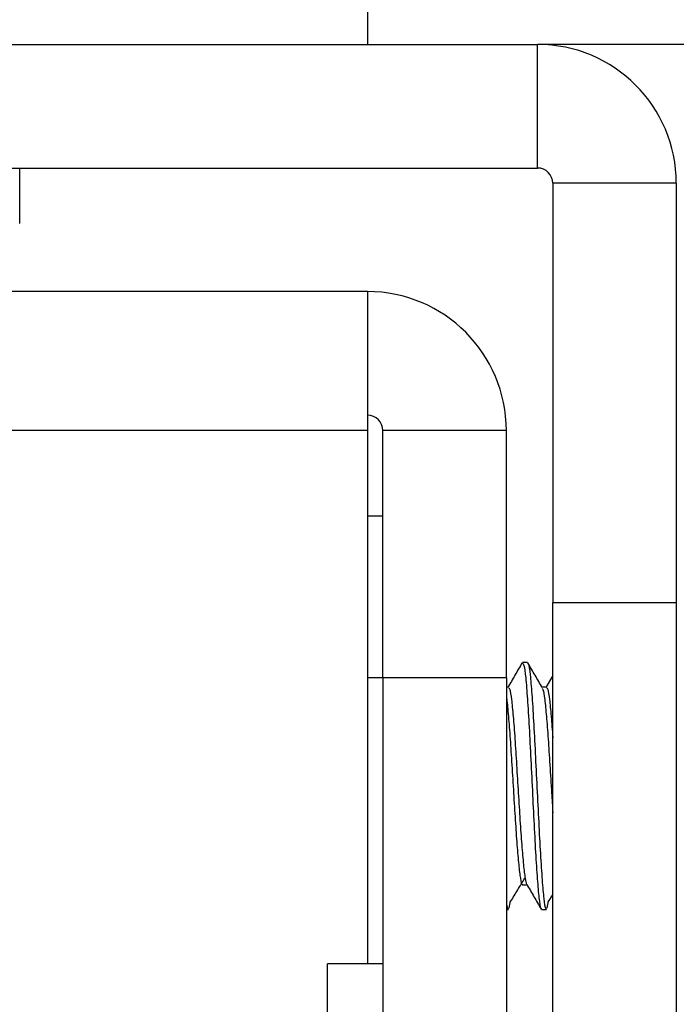
# Model space of a CAD drawing. Units: inches. Extents: x 0.1 to 10.9, y -1.7 to 9.2.
# Drawn here: x 5.1 to 5.2, y 5.2 to 5.3 of the extents above; entities that cross this region are included whole.
import ezdxf

# ---------------------------------------------------------------- set-up
doc = ezdxf.new("R2010")
doc.units = ezdxf.units.IN
doc.header["$MEASUREMENT"] = 0

msp = doc.modelspace()

# ---------------------------------------------------------------- linework, layer by layer
at = {"color": 7, "linetype": 'Continuous', "lineweight": 25}
for p, q in [((5.18651345, 5.33804217), (5.18651345, 5.31019571)), ((4.63024678, 5.31019571), (5.20944678, 5.31019571)), ((5.20944678, 5.29352904), (5.20944678, 5.31019571)), ((6.41767086, 5.31019571), (5.20944678, 5.31019571)), ((4.63024678, 5.29352904), (5.20944678, 5.29352904)), ((5.13958011, 5.28606237), (5.13958011, 5.29352904)), ((5.22818011, 5.29146237), (5.21151345, 5.29146237)), ((5.21151345, 5.29146237), (5.21151345, 5.23495024)), ((5.22818011, 5.29146237), (5.22818011, 5.23495024)), ((5.18651345, 5.27686237), (5.13188742, 5.27686237)), ((5.18651345, 5.27686237), (5.18651345, 5.25812904)), ((5.18651345, 5.25812904), (5.13188742, 5.25812904)), ((5.18651345, 5.25812904), (5.18651345, 5.18619571)), ((5.18858011, 5.22479571), (5.18858011, 5.25812904)), ((5.20524678, 5.25812904), (5.18858011, 5.25812904)), ((5.20524678, 5.22479571), (5.20524678, 5.25812904)), ((5.18858011, 5.24659571), (5.18651345, 5.24659571)), ((5.21151345, 5.23495024), (5.22818011, 5.23495024)), ((5.21151345, 5.09352904), (5.21151345, 5.23495024)), ((5.22818011, 5.23495024), (5.22818011, 5.09352904)), ((5.20808295, 5.22686237), (5.2074422, 5.22686237)), ((5.21151345, 5.22509681), (5.21056247, 5.22345773)), ((5.18858011, 5.22479571), (5.18651345, 5.22479571)), ((5.20524678, 5.22479571), (5.18858011, 5.22479571)), ((5.18858011, 5.22479571), (5.18858011, 5.07193611)), ((5.20524678, 5.22479571), (5.20524678, 5.07193611)), ((5.2055183, 5.2235315), (5.20524678, 5.2235315)), ((5.21064651, 5.2235315), (5.21004683, 5.2235315)), ((5.20744138, 5.19685991), (5.20804117, 5.19685991)), ((5.20563131, 5.19369241), (5.20581263, 5.1947083)), ((5.21075951, 5.19369241), (5.21094084, 5.1947083)), ((5.21094069, 5.1945937), (5.21151345, 5.19553272)), ((5.20524678, 5.19352904), (5.20551857, 5.19352904)), ((5.21000623, 5.19352904), (5.21064678, 5.19352904)), ((5.18858011, 5.18619571), (5.18111345, 5.18619571)), ((5.18111345, 5.14979571), (5.18111345, 5.18619571))]:
    msp.add_line(p, q, dxfattribs=at)
for centre, radius in [((5.20944678, 5.29146237), 0.01873333), ((5.20944678, 5.29146237), 0.00206667), ((5.18651345, 5.25812904), 0.01873333), ((5.18651345, 5.25812904), 0.00206667)]:
    msp.add_arc(centre, radius, 0, 90, dxfattribs=at)
for points, knots in [([(5.20737572, 5.22680564), (5.20705222, 5.22624738), (5.2064055, 5.22513131), (5.20575792, 5.22401544), (5.20543427, 5.22345773)], [0, 0, 0, 0, 0.500210178, 1, 1, 1, 1]), ([(5.2074422, 5.2267576), (5.20750256, 5.2267177), (5.20763905, 5.2266275), (5.20786154, 5.22491952), (5.208084, 5.22205963), (5.20832345, 5.21822929), (5.20854626, 5.21375515), (5.208784, 5.20900995), (5.20901018, 5.20434579), (5.20924362, 5.20015928), (5.2094756, 5.1967454), (5.20970307, 5.19449576), (5.20988503, 5.19345438), (5.20998371, 5.19362741), (5.21000623, 5.1936669)], [0, 0, 0, 0, 0.071864623, 0.162479933, 0.251947922, 0.342627041, 0.432124916, 0.522691068, 0.612432977, 0.7027107, 0.792882528, 0.882725109, 0.973231564, 1, 1, 1, 1]), ([(5.21009859, 5.22344231), (5.20977518, 5.22399944), (5.20912814, 5.22511409), (5.20848182, 5.22622956), (5.20815855, 5.2267875)], [0, 0, 0, 0, 0.4998212695, 1, 1, 1, 1]), ([(5.20815974, 5.22666024), (5.20817931, 5.2266592), (5.208275, 5.22665412), (5.20845643, 5.22532397), (5.20867883, 5.22273493), (5.2089169, 5.21905628), (5.20914265, 5.21468877), (5.20937656, 5.20996354), (5.209608, 5.20525483), (5.20983604, 5.20094097), (5.21007254, 5.19735347), (5.21029621, 5.19484766), (5.21049582, 5.19356744), (5.21060924, 5.193662), (5.21064678, 5.1936933)], [0, 0, 0, 0, 0.024046494, 0.1175649, 0.209851883, 0.30326993, 0.395789081, 0.488925608, 0.581880133, 0.674572311, 0.767887755, 0.860250502, 0.953746892, 1, 1, 1, 1]), ([(5.20551825, 5.22344888), (5.2055789, 5.22341693), (5.20571568, 5.22334489), (5.20593845, 5.22197714), (5.20616093, 5.21968848), (5.20640037, 5.21662389), (5.20662319, 5.21304363), (5.20686091, 5.20924725), (5.20708712, 5.20551393), (5.20732052, 5.20216858), (5.20755259, 5.19942052), (5.20776063, 5.19782794), (5.20791313, 5.19694726), (5.20798442, 5.19703755), (5.20799812, 5.1970549)], [0, 0, 0, 0, 0.0746742853, 0.1683884361, 0.260912819, 0.3546931433, 0.4472485171, 0.5409116897, 0.6337201201, 0.7270841818, 0.8203384307, 0.913251255, 0.9833319647, 1, 1, 1, 1]), ([(5.21009913, 5.22331841), (5.21012886, 5.22329364), (5.21023492, 5.22320527), (5.21042582, 5.22195551), (5.21064806, 5.21969472), (5.21088756, 5.21662075), (5.21111037, 5.21304992), (5.2113267, 5.2095685), (5.21145824, 5.20745915), (5.21151345, 5.20657379)], [0, 0, 0, 0, 0.063996566, 0.228263924, 0.390445791, 0.554829142, 0.717065332, 0.881243333, 1, 1, 1, 1]), ([(5.21064645, 5.22344888), (5.21070712, 5.22341737), (5.21084392, 5.22334631), (5.21106646, 5.22196979), (5.21128565, 5.21975795), (5.21143864, 5.2177017), (5.21151345, 5.2166963)], [0, 0, 0, 0, 0.2137007253, 0.4818891909, 0.7466728129, 1, 1, 1, 1]), ([(5.20524678, 5.22211557), (5.20526312, 5.22202645), (5.2053571, 5.22151401), (5.20551962, 5.21962987), (5.20575942, 5.21663943), (5.20598214, 5.21303949), (5.20621989, 5.20924812), (5.20644608, 5.20551456), (5.20667952, 5.20216518), (5.2069115, 5.19943344), (5.20713897, 5.19763351), (5.20732083, 5.19680034), (5.20741942, 5.19693852), (5.20744185, 5.19696996)], [0, 0, 0, 0, 0.0219982638, 0.1264849498, 0.2323899556, 0.3369116392, 0.442684347, 0.5474918044, 0.6529267297, 0.7582376448, 0.863162993, 0.9688657881, 1, 1, 1, 1]), ([(5.20581248, 5.1945937), (5.2061342, 5.19512156), (5.20677759, 5.19617721), (5.20742111, 5.19722812), (5.20774285, 5.19775355)], [0, 0, 0, 0, 0.500032701, 1, 1, 1, 1]), ([(5.20799923, 5.1969322), (5.20832187, 5.19637626), (5.20896728, 5.19526415), (5.2096123, 5.19415113), (5.20993487, 5.19359451)], [0, 0, 0, 0, 0.499901033, 1, 1, 1, 1]), ([(5.20524678, 5.19458418), (5.2053, 5.19420215), (5.20539233, 5.19353929), (5.205481, 5.19364747), (5.20551857, 5.1936933)], [0, 0, 0, 0, 0.576334242, 1, 1, 1, 1])]:
    msp.add_open_spline(points, degree=3, knots=knots, dxfattribs=at)

doc.saveas('drawing.dxf')
